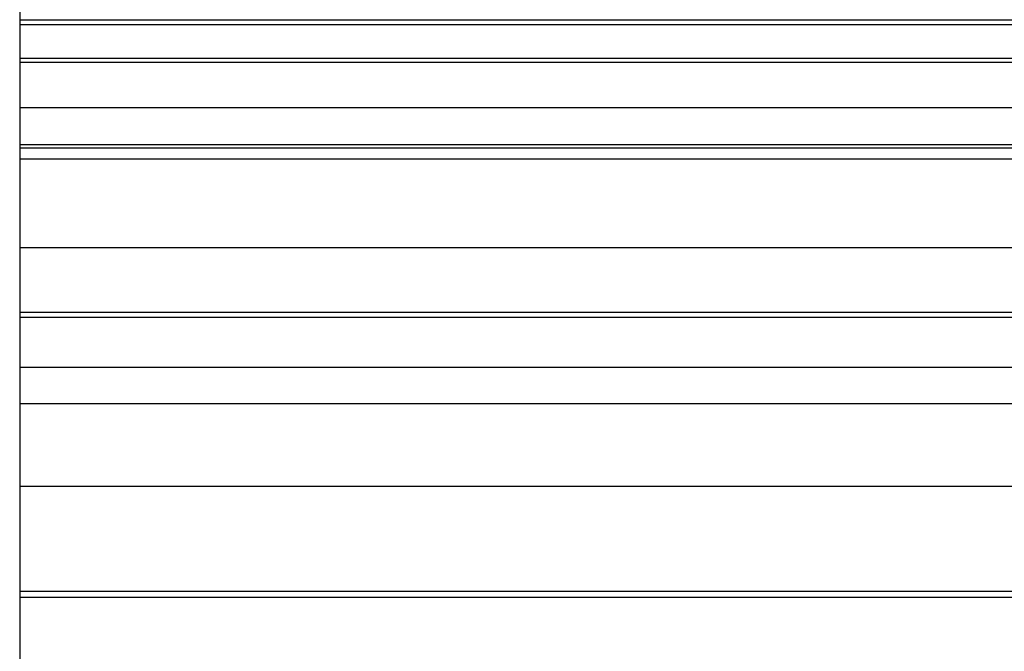
# Model space of a CAD drawing. Units: millimetres. Extents: x -477 to 364, y -7 to 587.
# Drawn here: x -87 to -84, y 138 to 140 of the extents above; entities that cross this region are included whole.
import ezdxf

# ---------------------------------------------------------------- set-up
doc = ezdxf.new("R2010")
doc.units = ezdxf.units.MM
doc.header["$LTSCALE"] = 32.67
doc.layers.get('0').update_dxf_attribs({"linetype": 'CONTINUOUS'})

msp = doc.modelspace()

# ---------------------------------------------------------------- linework, layer by layer
at = {"color": 7, "linetype": 'Continuous'}
for p, q in [((-87.4116, 147.9248), (-87.4116, 98.6233)), ((-87.4116, 139.8766), (-83.0983, 139.8766)), ((-87.4116, 139.8619), (-83.0983, 139.8619)), ((-83.0011, 139.7578), (-87.4116, 139.7578)), ((-83.0011, 139.746), (-87.4116, 139.746)), ((-87.4116, 139.6092), (-83.0011, 139.6092)), ((-87.4116, 139.4954), (-83.0011, 139.4954)), ((-87.4116, 139.4861), (-82.9509, 139.4861)), ((-83.6704, 139.4512), (-87.4116, 139.4512)), ((-87.4116, 139.182), (-83.6759, 139.182)), ((-83.0011, 138.9835), (-87.4116, 138.9835)), ((-83.0011, 138.9687), (-87.4116, 138.9687)), ((-87.4116, 138.8165), (-83.0011, 138.8165)), ((-87.4116, 138.7058), (-83.0011, 138.7058)), ((-87.4116, 138.4539), (-83.6724, 138.4539)), ((-83.0011, 138.1324), (-87.4116, 138.1324)), ((-83.0011, 138.1143), (-87.4116, 138.1143))]:
    msp.add_line(p, q, dxfattribs=at)

doc.saveas('drawing.dxf')
